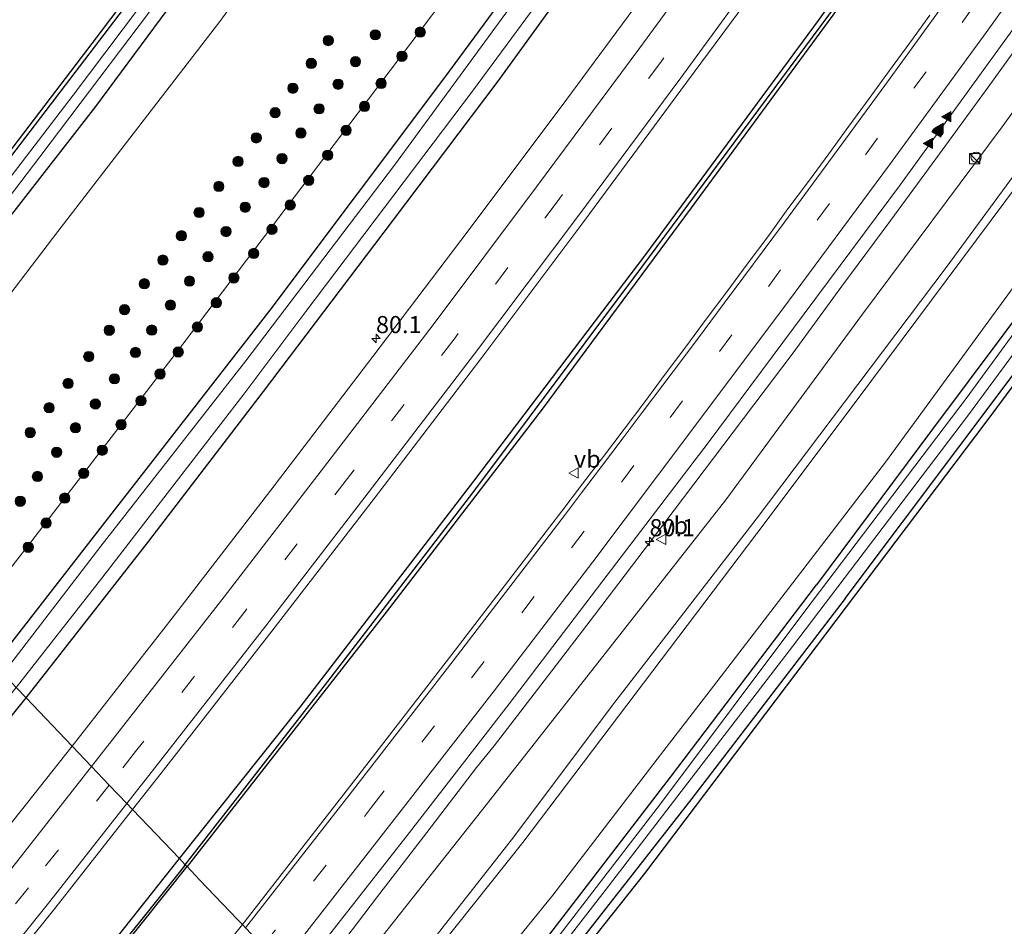
# Model space of a CAD drawing. Units: metres. Extents: x 163739 to 165021, y 499998 to 506250.
# Drawn here: x 164043 to 164186, y 500237 to 500369 of the extents above; entities that cross this region are included whole.
import ezdxf
from ezdxf.enums import TextEntityAlignment as Align

# ---------------------------------------------------------------- set-up
doc = ezdxf.new("R2010")
doc.units = ezdxf.units.M
doc.linetypes.add('VW-3-9_STREEP', pattern=[12, 3, -9])
doc.layers.get('0').update_dxf_attribs({"lineweight": 25})
for name, color, linetype, lineweight in [('B-ME-AM-KILOMETR-S-B1', 7, 'Continuous', 18), ('B-ME-BV-GELEIDECONSTRUCTIE-GELEIDERAIL-L-B1', 213, 'BV-GELEIDERAIL', 18), ('B-ME-GR-BOMENSTRUIKEN-GV-B6', 93, 'Continuous', 18), ('B-ME-GR-BOOM-S-B1', 93, 'Continuous', 18), ('B-ME-GR-STRUIKEN-GV-B6', 93, 'Continuous', 18), ('B-ME-GW-INSTEEKWATERGANG-L-B1', 10, 'Continuous', 25), ('B-ME-GW-KRUINLIJN-L-B1', 93, 'Continuous', 18), ('B-ME-GW-TEENLIJN-L-B1', 93, 'Continuous', 18), ('B-ME-GW-WATERGANG-GREPPEL-L-B1', 10, 'Continuous', 25), ('B-ME-IE-GRASLAND-GV-B6', 93, 'Continuous', 18), ('B-ME-IE-HULPGEOMETRIE-L-B1', 53, 'Continuous', 18), ('B-ME-IE-INRICHTINGSELEMENT-S-B1', 253, 'Continuous', 18), ('B-ME-KG-KADASTRAAL-OPNAMEDTMGRENS-L-B1', 10, 'Continuous', 25), ('B-ME-OG-WATER-GV-B6', 153, 'Continuous', 18), ('B-ME-VH-VERH_SOORT-BITUMEN-GV-B6', 8, 'IE-TERREINAFSCHEIDING-NATUURLIJK-HOUTWAL', 18), ('B-ME-VW-MARKERING-39STREEP-015-L-B1', 255, 'VW-3-9_STREEP', 18), ('B-ME-VW-MARKERING-STREEP-015-L-B1', 7, 'Continuous', 18), ('B-ME-VW-MARKERING-VLAKMARK-S-B1', 7, 'Continuous', 18), ('B-ME-VW-MEUBILAIR_WEGMEUBILAIR-VERKEERSBORD-S-B1', 8, 'Continuous', 18)]:
    doc.layers.add(name, color=color, linetype=linetype, lineweight=lineweight)
doc.styles.add('NLCS-ISO', font='NLCS-ISO.TTF')
doc.linetypes.add('BV-GELEIDERAIL', pattern='A,10,-3,[108,NLCS.SHX,S=1,R=0,X=0,Y=0],-3', length=16)
doc.linetypes.add('IE-TERREINAFSCHEIDING-NATUURLIJK-HOUTWAL', pattern='A,7,-1.5,[67,NLCS.SHX,S=0.75,R=45,X=0,Y=0],-1.5,7,-1.5,[70,NLCS.SHX,S=0.75,R=0,X=0,Y=0],-1.5', length=20)

# ---------------------------------------------------------------- blocks, each defined once
blk = doc.blocks.new('kast')
blk.add_line((-0.75, -0.75), (0.75, 0.75))
blk.add_lwpolyline([(-0.75, 0.75), (0.75, 0.75), (0.75, -0.75), (-0.75, -0.75)], close=True)
blk = doc.blocks.new('verkeersbord')
for p, q in [((0, 0.75), (-0.75, -0.625)), ((0.75, -0.625), (0, 0.75)), ((-0.75, -0.625), (0.75, -0.625))]:
    blk.add_line(p, q)
blk = doc.blocks.new('dtb')
blk.add_circle((0, 0), 0.75)
blk = doc.blocks.new('boom')
blk.add_hatch(color=256).paths.add_polyline_path([(-0.75, 0, 1), (0.75, 0, 1)])
blk.add_circle((0, 0), 0.75)
blk = doc.blocks.new('hecto')
for p, q in [((0, 0.625), (-0.625, 0)), ((0, -0.625), (0, 0.625)), ((-0.625, 0), (0.625, 0)), ((0.625, 0), (0, -0.625))]:
    blk.add_line(p, q)
blk = doc.blocks.new('verfsymbol')
for color in [252, 253]:
    blk.add_hatch(color=color).paths.add_polyline_path([(0.75, -0.625), (0, 0.75), (-0.75, -0.625)])
blk.add_lwpolyline([(0.75, -0.625), (0, 0.75), (-0.75, -0.625)], close=True)

msp = doc.modelspace()

# ---------------------------------------------------------------- linework, layer by layer
at = {"layer": 'B-ME-BV-GELEIDECONSTRUCTIE-GELEIDERAIL-L-B1'}
msp.add_polyline3d([(164084.5274, 500227.9416, -2.0584), (164087.625, 500231.982, -2.052), (164094.893, 500241.482, -2.02), (164102.212, 500250.999, -2.033), (164109.453, 500260.462, -2.013), (164112.008, 500263.633, -2.016), (164119.297, 500273.128, -2.011), (164126.615, 500282.677, -2.004), (164133.848, 500292.191, -1.982), (164141.117, 500301.757, -2.008), (164148.353, 500311.353, -1.99), (164155.583, 500320.914, -1.997), (164162.689, 500330.588, -2.014), (164169.797, 500340.227, -1.993), (164176.883, 500349.895, -2.041), (164183.974, 500359.608, -2.055), (164191, 500369.306, -2.058)], dxfattribs=at)
at = {"layer": 'B-ME-GR-BOMENSTRUIKEN-GV-B6'}
for points in [[(164316.406, 500518.297, -4.872), (164292.413, 500482.049, -4.865), (164271.374, 500449.29, -4.792), (164252.972, 500422.315, -4.855), (164235.129, 500396.79, -4.777), (164214.025, 500366.22, -4.919), (164192.02, 500336.403, -4.841), (164169.02, 500304.979, -4.919), (164143.465, 500271.701, -4.841), (164136.265, 500262.327, -4.86), (164120.551, 500241.871, -4.904), (164097.901, 500213.91, -4.715), (164092.382, 500219.7, 0.7), (164116.207, 500249.555, 0.153), (164151.499, 500296.179, 0.942), (164167.058, 500316.924, 0.926), (164190.996, 500349.03, 0.929), (164209.856, 500375.737, 0.917), (164226.609, 500399.098, 0.893), (164246.151, 500426.935, 0.875), (164264.137, 500453.037, 0.89), (164280.85, 500478.238, 0.917), (164294.074, 500498.173, 0.932)], [(164295.917, 500503.239, 1.028), (164273.67, 500469.307, 1.016), (164253.162, 500439.366, 1.019), (164232.029, 500408.514, 1.019), (164214.637, 500384.056, 1.028), (164198.303, 500361.139, 1.034), (164177.86, 500333.348, 1.034), (164150.199, 500296.65, 0.879), (164129.112, 500269.35, 0.06), (164114.899, 500250.39, 0.033), (164091.522, 500220.602, 0.7), (164087.213, 500225.124, -2.877), (164110.191, 500254.176, -3.018), (164125.701, 500273.938, -3.08), (164145.749, 500299.481, -3.161), (164165.681, 500326.556, -3.039), (164186.022, 500353.813, -3.15), (164203.99, 500378.689, -3.216), (164221.62, 500403.806, -3.216), (164237.518, 500426.972, -3.258), (164254.612, 500451.548, -3.282), (164272.66, 500478.41, -3.282), (164288.175, 500502.159, -3.288)], [(164294.074, 500498.173, 0.932), (164280.85, 500478.238, 0.917), (164264.137, 500453.037, 0.89), (164246.151, 500426.935, 0.875), (164226.609, 500399.098, 0.893), (164209.856, 500375.737, 0.917), (164190.996, 500349.03, 0.929), (164167.058, 500316.924, 0.926), (164151.499, 500296.179, 0.942), (164116.207, 500249.555, 0.153), (164092.382, 500219.7, 0.7), (164091.522, 500220.602, 0.7), (164114.899, 500250.39, 0.033), (164129.112, 500269.35, 0.06), (164150.199, 500296.65, 0.879), (164177.86, 500333.348, 1.034), (164198.303, 500361.139, 1.034), (164214.637, 500384.056, 1.028), (164232.029, 500408.514, 1.019), (164253.162, 500439.366, 1.019), (164273.67, 500469.307, 1.016), (164295.917, 500503.239, 1.028)]]:
    msp.add_polyline3d(points, dxfattribs=at)
at = {"layer": 'B-ME-GR-STRUIKEN-GV-B6'}
msp.add_polyline3d([(164252.057, 500585.932, -4.317), (164232.998, 500556.657, -4.302), (164209.881, 500521.722, -4.326), (164192.931, 500496.81, -4.374), (164172.741, 500467.255, -4.305), (164155.606, 500442.855, -4.269), (164134.551, 500413.649, -4.365), (164113.712, 500384.374, -4.449), (164092.205, 500355.868, -4.517), (164066.671, 500322.163, -4.52), (164044.665, 500293.514, -4.517), (164034.476, 500280.455, -4.509), (164017.339, 500298.435, -4.493), (164031.445, 500316.315, -4.511), (164048.471, 500338.566, -4.511), (164072.063, 500369.178, -4.511), (164101.498, 500409.639, -4.332), (164125.818, 500443.372, -4.335), (164148.409, 500475.402, -4.278), (164170.082, 500506.738, -4.35), (164196.325, 500545.603, -4.35), (164218.179, 500579.017, -4.386), (164234.552, 500604.33, -4.386), (164252.057, 500585.932, -4.317)], dxfattribs=at)
at = {"layer": 'B-ME-GW-INSTEEKWATERGANG-L-B1'}
for points in [[(164012.434, 500303.582, -4.392), (164029.627, 500325.532, -4.567), (164054.002, 500356.778, -4.567), (164079.502, 500391.266, -4.596), (164103.712, 500424.347, -4.621), (164133.261, 500465.695, -4.635), (164161.287, 500506.243, -4.65), (164187.024, 500543.939, -4.508), (164206.393, 500573.2, -4.538), (164230.061, 500609.051, -4.451)], [(164256.806, 500580.94, -4.516), (164242.421, 500558.683, -4.464), (164220.731, 500525.492, -4.508), (164199.761, 500494.272, -4.479), (164176.276, 500460.734, -4.582), (164150.795, 500424.166, -4.528), (164128.52, 500393.28, -4.484), (164104.79, 500361.01, -4.631), (164079.316, 500327.126, -4.582), (164054.271, 500294.924, -4.523), (164039.187, 500275.512, -4.51)], [(164043.843, 500270.627, -4.14), (164061.701, 500293.434, -4.337), (164078.441, 500315.256, -4.254), (164097.214, 500340.061, -4.308), (164112.582, 500360.495, -4.264), (164131.414, 500386.448, -4.201), (164149.256, 500411.523, -4.401), (164168.693, 500438.453, -4.254), (164188.1, 500467.149, -4.328), (164203.66, 500489.57, -4.303), (164224.615, 500520.202, -4.279), (164246.283, 500552.886, -4.176), (164261.781, 500575.712, -4.195)], [(164066.168, 500247.204, -2.98), (164083.78, 500269.264, -3.082), (164109.072, 500302.198, -3.116), (164134.129, 500335.203, -3.121), (164159.29, 500369.344, -3.145), (164188.61, 500410.26, -3.174), (164209.907, 500440.261, -3.258), (164230.978, 500470.497, -3.355), (164253.31, 500503.532, -3.36), (164271.878, 500531.982, -3.37), (164284.589, 500551.74, -3.475)], [(164285.513, 500550.768, -3.479), (164266.864, 500521.972, -3.497), (164245.092, 500489.564, -3.414), (164222.771, 500456.691, -3.375), (164194.161, 500415.594, -3.35), (164168.624, 500380.057, -3.316), (164140.697, 500342.005, -3.077), (164118.99, 500312.689, -3.277), (164096.275, 500283.119, -3.228), (164067.28, 500246.038, -3.098)], [(164319.276, 500515.281, -5.033), (164311.541, 500503.532, -5.011), (164298.605, 500484.175, -4.951), (164283.291, 500461.134, -4.948), (164268.033, 500438.87, -4.909), (164254.565, 500419.276, -4.915), (164240.681, 500399.195, -4.87), (164225.292, 500377.581, -4.912), (164212.985, 500360.031, -5.014), (164196.646, 500337.581, -4.993), (164175.897, 500309.756, -4.981), (164158.954, 500287.086, -5.066)], [(164163.147, 500285.118, -4.658), (164188.065, 500318.276, -4.618), (164210.149, 500348.798, -4.711), (164229.01, 500374.956, -4.657), (164247.685, 500401.451, -4.591), (164259.825, 500419.007, -4.702), (164277.035, 500443.849, -4.624), (164296.802, 500473.273, -4.618), (164309.864, 500492.778, -4.567), (164322.336, 500512.065, -4.593)], [(164145.562, 500492.638, -4.766), (164145.708, 500492.132, -4.836), (164145.163, 500491.125, -4.836), (164133.388, 500475.101, -4.42), (164108.611, 500439.837, -4.347), (164081.515, 500402.637, -4.445), (164058.743, 500371.98, -4.528), (164035.088, 500341.044, -4.469), (164009.021, 500307.162, -4.388)], [(164100.395, 500211.293, -4.874), (164118.546, 500234.1, -5.114), (164137.714, 500259.079, -5.041), (164158.954, 500287.086, -5.066)], [(164163.147, 500285.118, -4.658), (164140.798, 500255.952, -4.718), (164118.229, 500227.107, -4.777), (164103.517, 500208.018, -4.562)], [(164039.187, 500275.512, -4.51), (164032.444, 500267.09, -4.37), (164014.184, 500243.877, -4.37), (163992.927, 500217.777, -4.366), (163974.78, 500195.957, -4.35), (163953.695, 500170.964, -4.356), (163937.002, 500151.348, -4.37), (163919.719, 500131.101, -4.324), (163909.822, 500119.065, -4.292), (163908.015, 500116.872, -4.512), (163903.468, 500111.322, -4.204), (163902.986, 500110.66, -4.194), (163902.509, 500109.739, -4.16), (163902.763, 500108.822, -4.114), (163903.305, 500107.964, -4.072), (163904.196, 500106.986, -4.068), (163905.054, 500106.687, -4.064), (163905.831, 500106.784, -4.062), (163925.689, 500128.236, -4.224), (163949.095, 500155.799, -4.218), (163968.978, 500179.272, -4.196), (163993.804, 500208.824, -4.124), (164019.948, 500240.951, -4.11), (164043.843, 500270.627, -4.14)], [(163854.4641, 500000, -3.1536), (163869.996, 500017.045, -3.148), (163892.349, 500041.415, -3.074), (163919.781, 500072.252, -3.006), (163944.201, 500100.162, -3.02), (163970.737, 500130.554, -2.988), (163996.538, 500161.308, -2.978), (164022.137, 500192.11, -2.956), (164043.02, 500217.964, -2.988), (164066.168, 500247.204, -2.98)], [(163855.9704, 500000, -3.1642), (163868.637, 500013.721, -3.162), (163894.511, 500042.127, -3.16), (163917.248, 500067.433, -3.132), (163943.617, 500097.722, -3.132), (163970.44, 500128.199, -3.128), (163998.008, 500160.741, -3.134), (164022.584, 500190.504, -3.126), (164048.364, 500222.29, -3.1), (164067.28, 500246.038, -3.098)]]:
    msp.add_polyline3d(points, dxfattribs=at)
at = {"layer": 'B-ME-GW-KRUINLIJN-L-B1'}
for points in [[(164311.083, 500523.892, 0.461), (164308.068, 500519.417, 0.932), (164294.074, 500498.173, 0.932), (164280.85, 500478.238, 0.917), (164264.137, 500453.037, 0.89), (164246.151, 500426.935, 0.875), (164226.609, 500399.098, 0.893), (164209.856, 500375.737, 0.917), (164190.996, 500349.03, 0.929), (164167.058, 500316.924, 0.926), (164151.499, 500296.179, 0.942)], [(164150.199, 500296.65, 0.879), (164177.86, 500333.348, 1.034), (164198.303, 500361.139, 1.034), (164214.637, 500384.056, 1.028), (164232.029, 500408.514, 1.019), (164253.162, 500439.366, 1.019), (164273.67, 500469.307, 1.016), (164295.917, 500503.239, 1.028)], [(164091.522, 500220.602, 0.7), (164114.899, 500250.39, 0.033), (164129.112, 500269.35, 0.06), (164150.199, 500296.65, 0.879)], [(164092.382, 500219.7, 0.7), (164116.207, 500249.555, 0.153), (164151.499, 500296.179, 0.942)]]:
    msp.add_polyline3d(points, dxfattribs=at)
at = {"layer": 'B-ME-GW-TEENLIJN-L-B1'}
for points in [[(164305.922, 500529.316, -3.254), (164301.65, 500522.873, -3.258), (164288.175, 500502.159, -3.288), (164272.66, 500478.41, -3.282), (164254.612, 500451.548, -3.282), (164237.518, 500426.972, -3.258), (164221.62, 500403.806, -3.216), (164203.99, 500378.689, -3.216), (164186.022, 500353.813, -3.15), (164165.681, 500326.556, -3.039), (164145.749, 500299.481, -3.161), (164125.701, 500273.938, -3.08)], [(164136.265, 500262.327, -4.86), (164143.465, 500271.701, -4.841), (164169.02, 500304.979, -4.919), (164192.02, 500336.403, -4.841), (164214.025, 500366.22, -4.919), (164235.129, 500396.79, -4.777), (164252.972, 500422.315, -4.855), (164271.374, 500449.29, -4.792), (164292.413, 500482.049, -4.865), (164316.406, 500518.297, -4.872)], [(164087.213, 500225.124, -2.877), (164110.191, 500254.176, -3.018), (164125.701, 500273.938, -3.08)], [(164097.901, 500213.91, -4.715), (164120.551, 500241.871, -4.904), (164136.265, 500262.327, -4.86)]]:
    msp.add_polyline3d(points, dxfattribs=at)
at = {"layer": 'B-ME-GW-WATERGANG-GREPPEL-L-B1'}
msp.add_line((164066.9107, 500246.1558, -3.44), (164067.028, 500246.302, -3.44), dxfattribs=at)
for points in [[(164067.028, 500246.302, -3.44), (164087.773, 500273.021, -3.565), (164108.926, 500300.497, -3.575), (164133.531, 500333.396, -3.556), (164164.104, 500374.669, -3.541), (164189.689, 500410.401, -3.565), (164213.596, 500444.427, -3.59), (164234.707, 500474.859, -3.614), (164258.816, 500510.881, -3.629), (164285.151, 500551.148, -3.773)], [(164066.9107, 500246.1558, -3.44), (164038.592, 500210.845, -3.4), (164011.926, 500178.098, -3.404), (163985.753, 500146.758, -3.402), (163958.406, 500115.159, -3.462), (163935.794, 500089.103, -3.462), (163915.713, 500066.206, -3.46), (163894.556, 500042.775, -3.46), (163873.771, 500019.928, -3.47), (163855.4403, 500000, -3.4489)]]:
    msp.add_polyline3d(points, dxfattribs=at)
at = {"layer": 'B-ME-IE-GRASLAND-GV-B6'}
for points in [[(164230.061, 500609.051, -4.451), (164206.393, 500573.2, -4.538), (164187.024, 500543.939, -4.508), (164161.287, 500506.243, -4.65), (164133.261, 500465.695, -4.635), (164103.712, 500424.347, -4.621), (164079.502, 500391.266, -4.596), (164054.002, 500356.778, -4.567), (164029.627, 500325.532, -4.567), (164012.434, 500303.582, -4.392), (164011.336, 500304.733, -5.51), (164025.476, 500322.72, -5.51), (164045.824, 500349.453, -5.51), (164066.16, 500376.426, -5.51), (164086.867, 500403.92, -5.51), (164106.981, 500431.727, -5.51), (164130.589, 500464.757, -5.51), (164151.444, 500494.759, -5.51), (164172.405, 500525.516, -5.51), (164198.111, 500563.552, -5.51), (164214.145, 500588.308, -5.51), (164228.403, 500610.794, -5.515), (164230.061, 500609.051, -4.451)], [(164234.552, 500604.33, -4.386), (164218.179, 500579.017, -4.386), (164196.325, 500545.603, -4.35), (164170.082, 500506.738, -4.35), (164148.409, 500475.402, -4.278), (164125.818, 500443.372, -4.335), (164101.498, 500409.639, -4.332), (164072.063, 500369.178, -4.511), (164048.471, 500338.566, -4.511), (164031.445, 500316.315, -4.511), (164017.339, 500298.435, -4.493), (164012.434, 500303.582, -4.392), (164029.627, 500325.532, -4.567), (164054.002, 500356.778, -4.567), (164079.502, 500391.266, -4.596), (164103.712, 500424.347, -4.621), (164133.261, 500465.695, -4.635), (164161.287, 500506.243, -4.65), (164187.024, 500543.939, -4.508), (164206.393, 500573.2, -4.538), (164230.061, 500609.051, -4.451), (164234.552, 500604.33, -4.386)], [(164256.806, 500580.94, -4.516), (164242.421, 500558.683, -4.464), (164220.731, 500525.492, -4.508), (164199.761, 500494.272, -4.479), (164176.276, 500460.734, -4.582), (164150.795, 500424.166, -4.528), (164128.52, 500393.28, -4.484), (164104.79, 500361.01, -4.631), (164079.316, 500327.126, -4.582), (164054.271, 500294.924, -4.523), (164039.187, 500275.512, -4.51), (164034.476, 500280.455, -4.509), (164044.665, 500293.514, -4.517), (164066.671, 500322.163, -4.52), (164092.205, 500355.868, -4.517), (164113.712, 500384.374, -4.449), (164134.551, 500413.649, -4.365), (164155.606, 500442.855, -4.269), (164172.741, 500467.255, -4.305), (164192.931, 500496.81, -4.374), (164209.881, 500521.722, -4.326), (164232.998, 500556.657, -4.302), (164252.057, 500585.932, -4.317), (164256.806, 500580.94, -4.516)], [(164285.151, 500551.148, -3.773), (164258.816, 500510.881, -3.629), (164234.707, 500474.859, -3.614), (164213.596, 500444.427, -3.59), (164189.689, 500410.401, -3.565), (164164.104, 500374.669, -3.541), (164133.531, 500333.396, -3.556), (164108.926, 500300.497, -3.575), (164087.773, 500273.021, -3.565), (164067.028, 500246.302, -3.44), (164066.168, 500247.204, -2.98), (164083.78, 500269.264, -3.082), (164109.072, 500302.198, -3.116), (164134.129, 500335.203, -3.121), (164159.29, 500369.344, -3.145), (164188.61, 500410.26, -3.174), (164209.907, 500440.261, -3.258), (164230.978, 500470.497, -3.355), (164253.31, 500503.532, -3.36), (164271.878, 500531.982, -3.37), (164284.589, 500551.74, -3.475), (164285.151, 500551.148, -3.773)], [(164285.513, 500550.768, -3.479), (164266.864, 500521.972, -3.497), (164245.092, 500489.564, -3.414), (164222.771, 500456.691, -3.375), (164194.161, 500415.594, -3.35), (164168.624, 500380.057, -3.316), (164140.697, 500342.005, -3.077), (164118.99, 500312.689, -3.277), (164096.275, 500283.119, -3.228), (164067.28, 500246.038, -3.098), (164067.028, 500246.302, -3.44), (164087.773, 500273.021, -3.565), (164108.926, 500300.497, -3.575), (164133.531, 500333.396, -3.556), (164164.104, 500374.669, -3.541), (164189.689, 500410.401, -3.565), (164213.596, 500444.427, -3.59), (164234.707, 500474.859, -3.614), (164258.816, 500510.881, -3.629), (164285.151, 500551.148, -3.773), (164285.513, 500550.768, -3.479)], [(164075.342, 500237.579, -2.189), (164074.607, 500238.35, -2.27), (164069.104, 500244.123, -3.058), (164067.28, 500246.038, -3.098), (164096.275, 500283.119, -3.228), (164118.99, 500312.689, -3.277), (164140.697, 500342.005, -3.077), (164168.624, 500380.057, -3.316), (164194.161, 500415.594, -3.35), (164222.771, 500456.691, -3.375), (164245.092, 500489.564, -3.414), (164266.864, 500521.972, -3.497)], [(164224.615, 500520.202, -4.279), (164203.66, 500489.57, -4.303), (164188.1, 500467.149, -4.328), (164168.693, 500438.453, -4.254), (164149.256, 500411.523, -4.401), (164131.414, 500386.448, -4.201), (164112.582, 500360.495, -4.264), (164097.214, 500340.061, -4.308), (164078.441, 500315.256, -4.254), (164061.701, 500293.434, -4.337), (164043.843, 500270.627, -4.14), (164042.401, 500272.14, -5.41), (164054.875, 500288.086, -5.41), (164075.548, 500314.876, -5.41), (164084.578, 500326.929, -5.41), (164108.873, 500359.013, -5.41), (164137.353, 500397.744, -5.41), (164162.47, 500433.104, -5.41), (164182.239, 500461.212, -5.41), (164215.188, 500509.853, -5.41)], [(164322.336, 500512.065, -4.593), (164309.864, 500492.778, -4.567), (164296.802, 500473.273, -4.618), (164277.035, 500443.849, -4.624), (164259.825, 500419.007, -4.702), (164247.685, 500401.451, -4.591), (164229.01, 500374.956, -4.657), (164210.149, 500348.798, -4.711), (164188.065, 500318.276, -4.618), (164163.147, 500285.118, -4.658), (164140.798, 500255.952, -4.718), (164118.229, 500227.107, -4.777), (164103.517, 500208.018, -4.562), (164102.287, 500209.309, -5.534), (164108.782, 500217.538, -5.534), (164128.205, 500242.556, -5.534), (164155.472, 500278.098, -5.534), (164180.997, 500311.684, -5.534), (164206.014, 500345.642, -5.534), (164232.751, 500382.912, -5.534), (164256.765, 500417.082, -5.534), (164281.703, 500453.658, -5.534), (164305.18, 500488.871, -5.534), (164320.995, 500513.467, -5.543)], [(164322.336, 500512.065, -4.593), (164323.044, 500511.324, -4.593), (164299.569, 500475.228, -4.704), (164273.728, 500437.321, -4.643), (164250.911, 500404.359, -4.613), (164229.258, 500373.591, -4.659), (164205.968, 500340.781, -4.694), (164183.683, 500310.781, -4.626), (164157.471, 500276.117, -4.672), (164133.992, 500245.049, -4.685), (164104.103, 500207.403, -4.562), (164103.517, 500208.018, -4.562), (164118.229, 500227.107, -4.777), (164140.798, 500255.952, -4.718), (164163.147, 500285.118, -4.658), (164188.065, 500318.276, -4.618), (164210.149, 500348.798, -4.711), (164229.01, 500374.956, -4.657), (164247.685, 500401.451, -4.591), (164259.825, 500419.007, -4.702), (164277.035, 500443.849, -4.624), (164296.802, 500473.273, -4.618), (164309.864, 500492.778, -4.567), (164322.336, 500512.065, -4.593)], [(164209.421, 500505.71, -5.41), (164192.914, 500481.236, -5.41), (164181.077, 500463.963, -5.41), (164180.055, 500462.457, -5.41), (164179.237, 500461.577, -5.41), (164178.674, 500460.896, -5.41), (164177.451, 500458.666, -5.41), (164168.989, 500446.917, -5.41), (164143.831, 500411.019, -5.41), (164118.241, 500376.588, -5.41), (164097.515, 500348.227, -5.41), (164075.85, 500319.746, -5.41), (164054.723, 500292.715, -5.41), (164040.484, 500274.152, -5.41), (164039.187, 500275.512, -4.51), (164054.271, 500294.924, -4.523), (164079.316, 500327.126, -4.582), (164104.79, 500361.01, -4.631), (164128.52, 500393.28, -4.484), (164150.795, 500424.166, -4.528), (164176.276, 500460.734, -4.582), (164199.761, 500494.272, -4.479)], [(164253.31, 500503.532, -3.36), (164230.978, 500470.497, -3.355), (164209.907, 500440.261, -3.258), (164188.61, 500410.26, -3.174), (164159.29, 500369.344, -3.145), (164134.129, 500335.203, -3.121), (164109.072, 500302.198, -3.116), (164083.78, 500269.264, -3.082), (164066.168, 500247.204, -2.98), (164059.3511, 500254.3567, -2.584), (164063.514, 500259.644, -2.584), (164079.64, 500280.341, -2.607), (164094.605, 500299.723, -2.59), (164110.074, 500320.041, -2.583), (164125.088, 500340.048, -2.584), (164140.055, 500360.311, -2.58), (164154.802, 500380.267, -2.604), (164169.807, 500401.137, -2.614), (164184.561, 500421.783, -2.625), (164199.06, 500442.194, -2.63), (164212.653, 500461.907, -2.623), (164226.58, 500482.259, -2.645), (164240.577, 500503.174, -2.656)], [(164010.212, 500305.913, -5.51), (164009.021, 500307.162, -4.388), (164035.088, 500341.044, -4.469), (164058.743, 500371.98, -4.528), (164081.515, 500402.637, -4.445), (164108.611, 500439.837, -4.347), (164133.388, 500475.101, -4.42), (164145.163, 500491.125, -4.836), (164145.708, 500492.132, -4.836), (164145.562, 500492.638, -4.766), (164146.615, 500494.2, -5.51), (164147.209, 500493.4, -5.51), (164147.351, 500492.553, -5.51), (164147.342, 500491.892, -5.51), (164146.978, 500491.021, -5.51), (164136.572, 500475.836, -5.51), (164112.284, 500441.722, -5.51), (164098.645, 500422.88, -5.51), (164072.42, 500387.301, -5.51), (164050.677, 500358.433, -5.51), (164026.924, 500327.461, -5.51), (164010.212, 500305.913, -5.51)], [(164009.021, 500307.162, -4.388), (164007.954, 500308.282, -4.404), (164035.025, 500341.86, -4.592), (164053.397, 500365.962, -4.613), (164073.963, 500393.191, -4.552), (164090.201, 500415.242, -4.537), (164105.826, 500436.932, -4.512), (164121.795, 500459.663, -4.587), (164134.192, 500476.854, -4.605), (164145.562, 500492.638, -4.766), (164145.708, 500492.132, -4.836), (164145.163, 500491.125, -4.836), (164133.388, 500475.101, -4.42), (164108.611, 500439.837, -4.347), (164081.515, 500402.637, -4.445), (164058.743, 500371.98, -4.528), (164035.088, 500341.044, -4.469), (164009.021, 500307.162, -4.388)], [(164191.485, 500453.686, -2.955), (164178.25, 500434.718, -2.95), (164164.288, 500415.01, -3.023), (164150.09, 500395.366, -3.028), (164136.475, 500376.686, -3.047), (164122.477, 500357.652, -3.057), (164108.228, 500338.668, -3.087), (164094.34, 500320.34, -3.028), (164079.959, 500301.539, -3.057), (164065.09, 500282.25, -3.052), (164050.542, 500263.599, -2.946), (164043.843, 500270.627, -4.14), (164061.701, 500293.434, -4.337), (164078.441, 500315.256, -4.254), (164097.214, 500340.061, -4.308), (164112.582, 500360.495, -4.264), (164131.414, 500386.448, -4.201), (164149.256, 500411.523, -4.401), (164168.693, 500438.453, -4.254), (164188.1, 500467.149, -4.328)], [(164203.99, 500378.689, -3.216), (164186.022, 500353.813, -3.15), (164165.681, 500326.556, -3.039), (164145.749, 500299.481, -3.161), (164125.701, 500273.938, -3.08), (164110.191, 500254.176, -3.018), (164087.213, 500225.124, -2.877), (164082.921, 500229.627, -2.571), (164099.695, 500250.988, -2.642), (164114.214, 500269.769, -2.657), (164128.504, 500288.481, -2.622), (164143.181, 500307.807, -2.691), (164157.192, 500326.603, -2.657), (164171.198, 500345.426, -2.696), (164185.393, 500365.001, -2.764), (164199.34, 500384.266, -2.735)], [(164175.489, 500370.105, -2.3799), (164172.554, 500366.0565, -2.384), (164169.5949, 500362.0271, -2.3874), (164166.6684, 500357.9717, -2.3735), (164163.7011, 500353.949, -2.3693), (164160.7525, 500349.9093, -2.3623), (164157.7928, 500345.8836, -2.3497), (164154.8145, 500341.8648, -2.3455), (164151.8684, 500337.8241, -2.3343), (164148.8954, 500333.8089, -2.3315), (164145.9039, 500329.7997, -2.3221), (164142.8852, 500325.8169, -2.3346), (164139.931, 500321.7795, -2.3276), (164136.951, 500317.7665, -2.341), (164133.9504, 500313.7671, -2.3312), (164130.9355, 500309.7789, -2.3326), (164127.9245, 500305.7871, -2.3326), (164124.8905, 500301.8135, -2.3274), (164121.8732, 500297.8262, -2.324), (164120.075, 500295.52, -2.373), (164105.853, 500276.936, -2.359), (164091.472, 500258.353, -2.339), (164075.342, 500237.579, -2.189)], [(164199.674, 500340.101, -5.534), (164180.79, 500314.234, -5.534), (164157.292, 500283.235, -5.534), (164136.232, 500255.177, -5.534), (164118.116, 500231.634, -5.534), (164101.294, 500210.35, -5.534), (164100.395, 500211.293, -4.874), (164118.546, 500234.1, -5.114), (164137.714, 500259.079, -5.041), (164158.954, 500287.086, -5.066), (164175.897, 500309.756, -4.981), (164196.646, 500337.581, -4.993)], [(164196.646, 500337.581, -4.993), (164175.897, 500309.756, -4.981), (164158.954, 500287.086, -5.066), (164137.714, 500259.079, -5.041), (164118.546, 500234.1, -5.114), (164100.395, 500211.293, -4.874), (164097.901, 500213.91, -4.715), (164120.551, 500241.871, -4.904), (164136.265, 500262.327, -4.86), (164143.465, 500271.701, -4.841), (164169.02, 500304.979, -4.919), (164192.02, 500336.403, -4.841)], [(163954.783, 500165.23, -5.41), (163980.64, 500196.037, -5.41), (164003.873, 500224.121, -5.41), (164025.057, 500250.495, -5.41), (164042.401, 500272.14, -5.41), (164043.843, 500270.627, -4.14), (164019.948, 500240.951, -4.11), (163993.804, 500208.824, -4.124), (163968.978, 500179.272, -4.196), (163949.095, 500155.799, -4.218)], [(163949.095, 500155.799, -4.218), (163968.978, 500179.272, -4.196), (163993.804, 500208.824, -4.124), (164019.948, 500240.951, -4.11), (164043.843, 500270.627, -4.14), (164050.542, 500263.599, -2.946), (164028.682, 500236.04, -3.012), (164002.219, 500203.693, -3.014), (163976.077, 500172.068, -2.918), (163946.748, 500137.481, -2.936)], [(163951.531, 500123.689, -2.566), (163968.016, 500142.909, -2.575), (163983.718, 500161.626, -2.594), (164000.134, 500181.269, -2.578), (164016.115, 500200.609, -2.585), (164032.094, 500220.236, -2.583), (164047.998, 500239.937, -2.583), (164059.3511, 500254.3567, -2.584), (164066.168, 500247.204, -2.98), (164043.02, 500217.964, -2.988), (164022.137, 500192.11, -2.956), (163996.538, 500161.308, -2.978), (163970.737, 500130.554, -2.988), (163944.201, 500100.162, -3.02)], [(163855.4403, 500000, -3.4489), (163854.4641, 500000, -3.1536), (163869.996, 500017.045, -3.148), (163892.349, 500041.415, -3.074), (163919.781, 500072.252, -3.006), (163944.201, 500100.162, -3.02), (163970.737, 500130.554, -2.988), (163996.538, 500161.308, -2.978), (164022.137, 500192.11, -2.956), (164043.02, 500217.964, -2.988), (164066.168, 500247.204, -2.98), (164067.028, 500246.302, -3.44), (164066.9107, 500246.1558, -3.44), (164038.592, 500210.845, -3.4), (164011.926, 500178.098, -3.404), (163985.753, 500146.758, -3.402), (163958.406, 500115.159, -3.462), (163935.794, 500089.103, -3.462), (163915.713, 500066.206, -3.46), (163894.556, 500042.775, -3.46), (163873.771, 500019.928, -3.47), (163855.4403, 500000, -3.4489)], [(163855.9704, 500000, -3.1642), (163855.4403, 500000, -3.4489), (163873.771, 500019.928, -3.47), (163894.556, 500042.775, -3.46), (163915.713, 500066.206, -3.46), (163935.794, 500089.103, -3.462), (163958.406, 500115.159, -3.462), (163985.753, 500146.758, -3.402), (164011.926, 500178.098, -3.404), (164038.592, 500210.845, -3.4), (164066.9107, 500246.1558, -3.44), (164067.028, 500246.302, -3.44), (164067.28, 500246.038, -3.098), (164048.364, 500222.29, -3.1), (164022.584, 500190.504, -3.126), (163998.008, 500160.741, -3.134), (163970.44, 500128.199, -3.128), (163943.617, 500097.722, -3.132), (163917.248, 500067.433, -3.132), (163894.511, 500042.127, -3.16), (163868.637, 500013.721, -3.162), (163855.9704, 500000, -3.1642)], [(163943.617, 500097.722, -3.132), (163970.44, 500128.199, -3.128), (163998.008, 500160.741, -3.134), (164022.584, 500190.504, -3.126), (164048.364, 500222.29, -3.1), (164067.28, 500246.038, -3.098), (164069.104, 500244.123, -3.058), (164074.607, 500238.35, -2.27), (164075.342, 500237.579, -2.189), (164061.551, 500220.447, -2.131), (164046.74, 500202.019, -2.205), (164028.79, 500179.989, -2.207), (164008.419, 500155.271, -2.257), (163985.871, 500128.67, -2.289), (163964.117, 500103.549, -2.291), (163941.108, 500077.357, -2.297)]]:
    msp.add_polyline3d(points, dxfattribs=at)
at = {"layer": 'B-ME-IE-HULPGEOMETRIE-L-B1'}
msp.add_polyline3d([(164075.804, 500237.094, -2.212), (164075.342, 500237.579, -2.189), (164074.607, 500238.35, -2.27), (164069.104, 500244.123, -3.058), (164067.28, 500246.038, -3.098), (164067.028, 500246.302, -3.44), (164066.168, 500247.204, -2.98), (164059.3511, 500254.3567, -2.584), (164058.5229, 500255.2375, -2.61), (164055.9513, 500257.9175, -2.6914), (164053.3669, 500260.6253, -2.7952), (164050.542, 500263.599, -2.946), (164043.843, 500270.627, -4.14), (164042.401, 500272.14, -5.41)], dxfattribs=at)
at = {"layer": 'B-ME-KG-KADASTRAAL-OPNAMEDTMGRENS-L-B1'}
for points in [[(164225.78, 500613.551, -4.467), (164203.192, 500578.831, -4.459), (164186.84, 500554.143, -4.446), (164164.234, 500520.656, -4.518), (164152.445, 500502.977, -4.672), (164148.011, 500496.267, -4.987), (164146.996, 500494.764, -5.51), (164146.615, 500494.2, -5.51), (164145.562, 500492.638, -4.766), (164134.192, 500476.854, -4.605), (164121.795, 500459.663, -4.587), (164105.826, 500436.932, -4.512), (164090.201, 500415.242, -4.537), (164073.963, 500393.191, -4.552), (164053.397, 500365.962, -4.613), (164035.025, 500341.86, -4.592), (164007.954, 500308.282, -4.404)], [(164104.103, 500207.403, -4.562), (164133.992, 500245.049, -4.685), (164157.471, 500276.117, -4.672), (164183.683, 500310.781, -4.626), (164205.968, 500340.781, -4.694), (164229.258, 500373.591, -4.659), (164250.911, 500404.359, -4.613), (164273.728, 500437.321, -4.643), (164299.569, 500475.228, -4.704), (164323.044, 500511.324, -4.593)]]:
    msp.add_polyline3d(points, dxfattribs=at)
at = {"layer": 'B-ME-OG-WATER-GV-B6'}
for points in [[(164320.995, 500513.467, -5.543), (164305.18, 500488.871, -5.534), (164281.703, 500453.658, -5.534), (164256.765, 500417.082, -5.534), (164232.751, 500382.912, -5.534), (164206.014, 500345.642, -5.534), (164180.997, 500311.684, -5.534), (164155.472, 500278.098, -5.534), (164128.205, 500242.556, -5.534), (164108.782, 500217.538, -5.534), (164102.287, 500209.309, -5.534), (164101.294, 500210.35, -5.534), (164118.116, 500231.634, -5.534), (164136.232, 500255.177, -5.534), (164157.292, 500283.235, -5.534), (164180.79, 500314.234, -5.534), (164199.674, 500340.101, -5.534), (164224.976, 500375.149, -5.534), (164247.871, 500407.585, -5.534), (164271.574, 500441.829, -5.534), (164299.599, 500483.636, -5.534), (164319.931, 500514.595, -5.543), (164320.995, 500513.467, -5.543)], [(164215.188, 500509.853, -5.41), (164182.239, 500461.212, -5.41), (164162.47, 500433.104, -5.41), (164137.353, 500397.744, -5.41), (164108.873, 500359.013, -5.41), (164084.578, 500326.929, -5.41), (164075.548, 500314.876, -5.41), (164054.875, 500288.086, -5.41), (164042.401, 500272.14, -5.41), (164040.484, 500274.152, -5.41), (164054.723, 500292.715, -5.41), (164075.85, 500319.746, -5.41), (164097.515, 500348.227, -5.41), (164118.241, 500376.588, -5.41), (164143.831, 500411.019, -5.41), (164168.989, 500446.917, -5.41), (164177.451, 500458.666, -5.41), (164178.674, 500460.896, -5.41), (164179.237, 500461.577, -5.41), (164180.055, 500462.457, -5.41), (164181.077, 500463.963, -5.41), (164192.914, 500481.236, -5.41), (164209.421, 500505.71, -5.41)], [(164151.444, 500494.759, -5.51), (164130.589, 500464.757, -5.51), (164106.981, 500431.727, -5.51), (164086.867, 500403.92, -5.51), (164066.16, 500376.426, -5.51), (164045.824, 500349.453, -5.51), (164025.476, 500322.72, -5.51), (164011.336, 500304.733, -5.51), (164010.212, 500305.913, -5.51), (164026.924, 500327.461, -5.51), (164050.677, 500358.433, -5.51), (164072.42, 500387.301, -5.51), (164098.645, 500422.88, -5.51), (164112.284, 500441.722, -5.51), (164136.572, 500475.836, -5.51), (164146.978, 500491.021, -5.51), (164147.342, 500491.892, -5.51), (164147.351, 500492.553, -5.51), (164147.209, 500493.4, -5.51)]]:
    msp.add_polyline3d(points, dxfattribs=at)
at = {"layer": 'B-ME-VH-VERH_SOORT-BITUMEN-GV-B6'}
for points in [[(164281.477, 500503.591, -2.92), (164267.563, 500482.826, -2.867), (164254.473, 500463.356, -2.803), (164240.58, 500443.019, -2.725), (164227.027, 500423.544, -2.867), (164213.237, 500403.842, -2.696), (164199.34, 500384.266, -2.735), (164185.393, 500365.001, -2.764), (164171.198, 500345.426, -2.696), (164157.192, 500326.603, -2.657), (164143.181, 500307.807, -2.691), (164128.504, 500288.481, -2.622), (164114.214, 500269.769, -2.657), (164099.695, 500250.988, -2.642), (164082.921, 500229.627, -2.571)], [(164154.802, 500380.267, -2.604), (164140.055, 500360.311, -2.58), (164125.088, 500340.048, -2.584), (164110.074, 500320.041, -2.583), (164094.605, 500299.723, -2.59), (164079.64, 500280.341, -2.607), (164063.514, 500259.644, -2.584), (164059.3511, 500254.3567, -2.584), (164058.5229, 500255.2375, -2.61), (164055.9513, 500257.9175, -2.6914), (164053.3669, 500260.6253, -2.7952), (164050.542, 500263.599, -2.946), (164065.09, 500282.25, -3.052), (164079.959, 500301.539, -3.057), (164094.34, 500320.34, -3.028), (164108.228, 500338.668, -3.087), (164122.477, 500357.652, -3.057), (164136.475, 500376.686, -3.047)], [(164075.804, 500237.094, -2.212), (164075.342, 500237.579, -2.189), (164091.472, 500258.353, -2.339), (164105.853, 500276.936, -2.359), (164120.075, 500295.52, -2.373), (164121.8732, 500297.8262, -2.324), (164124.8905, 500301.8135, -2.3274), (164127.9245, 500305.7871, -2.3326), (164130.9355, 500309.7789, -2.3326), (164133.9504, 500313.7671, -2.3312), (164136.951, 500317.7665, -2.341), (164139.931, 500321.7795, -2.3276), (164142.8852, 500325.8169, -2.3346), (164145.9039, 500329.7997, -2.3221), (164148.8954, 500333.8089, -2.3315), (164151.8684, 500337.8241, -2.3343), (164154.8145, 500341.8648, -2.3455), (164157.7928, 500345.8836, -2.3497), (164160.7525, 500349.9093, -2.3623), (164163.7011, 500353.949, -2.3693), (164166.6684, 500357.9717, -2.3735), (164169.5949, 500362.0271, -2.3874), (164172.554, 500366.0565, -2.384), (164175.489, 500370.105, -2.3799)], [(163946.748, 500137.481, -2.936), (163976.077, 500172.068, -2.918), (164002.219, 500203.693, -3.014), (164028.682, 500236.04, -3.012), (164050.542, 500263.599, -2.946), (164053.3669, 500260.6253, -2.7952), (164055.9513, 500257.9175, -2.6914), (164058.5229, 500255.2375, -2.61), (164059.3511, 500254.3567, -2.584), (164047.998, 500239.937, -2.583), (164032.094, 500220.236, -2.583), (164016.115, 500200.609, -2.585), (164000.134, 500181.269, -2.578), (163983.718, 500161.626, -2.594), (163968.016, 500142.909, -2.575), (163951.531, 500123.689, -2.566)], [(163941.108, 500077.357, -2.297), (163964.117, 500103.549, -2.291), (163985.871, 500128.67, -2.289), (164008.419, 500155.271, -2.257), (164028.79, 500179.989, -2.207), (164046.74, 500202.019, -2.205), (164061.551, 500220.447, -2.131), (164075.342, 500237.579, -2.189), (164075.804, 500237.094, -2.212), (164078.337, 500234.437, -2.31), (164080.937, 500231.709, -2.418), (164082.921, 500229.627, -2.571), (164067.816, 500210.476, -2.537), (164044.169, 500181.32, -2.525), (164025.295, 500158.425, -2.573), (164007.918, 500137.801, -2.573), (163986.655, 500112.746, -2.601), (163966.529, 500089.729, -2.605), (163946.603, 500067.004, -2.611)]]:
    msp.add_polyline3d(points, dxfattribs=at)
at = {"layer": 'B-ME-VW-MARKERING-39STREEP-015-L-B1'}
for points in [[(164274.0591, 500562.7866, -2.8099), (164264.803, 500548.548, -2.802), (164250.884, 500527.359, -2.795), (164236.644, 500506.01, -2.785), (164222.528, 500484.979, -2.773), (164208.615, 500464.674, -2.76), (164195.051, 500445.05, -2.761), (164180.712, 500424.646, -2.736), (164165.978, 500404.017, -2.73), (164150.936, 500383.257, -2.723), (164136.295, 500363.259, -2.714), (164121.209, 500342.919, -2.708), (164106.178, 500322.903, -2.709), (164090.663, 500302.596, -2.709), (164075.743, 500283.237, -2.672), (164059.781, 500262.787, -2.688), (164055.9513, 500257.9175, -2.6914)], [(164078.337, 500234.437, -2.31), (164094.152, 500254.689, -2.363), (164108.725, 500273.519, -2.446), (164123.306, 500292.501, -2.368), (164137.683, 500311.496, -2.402), (164151.961, 500330.586, -2.388), (164166.111, 500349.744, -2.3), (164180.185, 500369.052, -2.388), (164194.111, 500388.356, -2.407), (164208.011, 500407.856, -2.432), (164221.697, 500427.279, -2.456), (164235.315, 500446.938, -2.446), (164248.744, 500466.644, -2.549), (164262.046, 500486.412, -2.5), (164275.272, 500506.263, -2.627), (164288.419, 500526.128, -2.593), (164296.766, 500538.94, -2.657)], [(164055.9513, 500257.9175, -2.6914), (164044.175, 500242.944, -2.702), (164028.311, 500223.25, -2.702), (164012.422, 500203.751, -2.685), (163996.425, 500184.408, -2.696), (163980.158, 500164.844, -2.697), (163964.206, 500145.896, -2.686), (163947.868, 500126.852, -2.689), (163931.364, 500107.647, -2.686), (163914.933, 500089.045, -2.685), (163898.05, 500070.183, -2.694), (163880.67, 500050.93, -2.685), (163863.296, 500031.919, -2.689), (163846.05, 500013.257, -2.672), (163833.582, 500000, -2.6822)]]:
    msp.add_polyline3d(points, dxfattribs=at)
at = {"layer": 'B-ME-VW-MARKERING-STREEP-015-L-B1'}
for points in [[(164271.4476, 500565.5548, -2.9076), (164261.755, 500550.671, -2.895), (164247.732, 500529.243, -2.894), (164233.568, 500508.113, -2.893), (164219.394, 500486.949, -2.88), (164205.606, 500466.869, -2.857), (164191.954, 500447.056, -2.857), (164177.68, 500426.811, -2.838), (164162.906, 500406.042, -2.815), (164147.991, 500385.535, -2.815), (164133.258, 500365.33, -2.795), (164118.199, 500345.109, -2.808), (164103.113, 500324.987, -2.831), (164087.8, 500304.986, -2.814), (164072.678, 500285.334, -2.793), (164056.873, 500265.084, -2.793), (164053.3669, 500260.6253, -2.7952)], [(164276.6724, 500560.0427, -2.7219), (164267.896, 500546.56, -2.712), (164253.996, 500525.353, -2.708), (164239.621, 500503.85, -2.683), (164225.614, 500482.964, -2.675), (164211.663, 500462.62, -2.654), (164198.096, 500442.959, -2.657), (164183.685, 500422.498, -2.646), (164168.954, 500401.81, -2.636), (164153.852, 500381.04, -2.631), (164139.204, 500360.987, -2.61), (164124.197, 500340.786, -2.61), (164109.173, 500320.729, -2.615), (164093.671, 500300.478, -2.623), (164078.767, 500281.116, -2.592), (164062.603, 500260.42, -2.61), (164058.5229, 500255.2375, -2.61)], [(164080.937, 500231.709, -2.418), (164097.464, 500252.89, -2.402), (164112.003, 500271.656, -2.525), (164126.39, 500290.429, -2.471), (164140.692, 500309.455, -2.5), (164154.878, 500328.429, -2.53), (164169.589, 500348.293, -2.481), (164183.674, 500367.552, -2.476), (164197.529, 500386.891, -2.515), (164211.349, 500406.298, -2.51), (164225.012, 500425.681, -2.632), (164238.588, 500445.276, -2.598), (164252.03, 500465.019, -2.608), (164265.531, 500485.04, -2.652), (164278.259, 500504.123, -2.759), (164292.028, 500524.888, -2.769), (164299.321, 500536.254, -2.848)], [(164188.7759, 500387.2711, -2.409), (164185.9768, 500383.3717, -2.4047), (164183.1692, 500379.4619, -2.4004), (164180.3545, 500375.5738, -2.3961), (164177.5397, 500371.6857, -2.3918), (164174.725, 500367.7977, -2.3875), (164171.8965, 500363.9085, -2.3831), (164168.9452, 500359.8725, -2.3786), (164166.1119, 500355.9979, -2.3743), (164163.2141, 500352.0425, -2.3699), (164160.2518, 500348.0145, -2.3654), (164157.2894, 500343.9866, -2.3609), (164154.3271, 500339.9586, -2.3564), (164151.3757, 500335.9758, -2.352), (164148.4002, 500331.9645, -2.3475), (164145.5375, 500328.1116, -2.3431), (164142.6068, 500324.1883, -2.3387), (164139.6017, 500320.1922, -2.3342), (164136.5966, 500316.196, -2.3297), (164133.5916, 500312.1998, -2.3252), (164130.6571, 500308.3044, -2.3208), (164127.6383, 500304.3186, -2.3163), (164124.7402, 500300.4922, -2.312), (164122.3986, 500297.4006, -2.3085)], [(164075.804, 500237.094, -2.212), (164091.387, 500257.056, -2.334), (164106.053, 500276.016, -2.383), (164122.3986, 500297.4006, -2.3085)], [(164053.3669, 500260.6253, -2.7952), (164041.198, 500245.15, -2.803), (164025.426, 500225.58, -2.804), (164009.46, 500205.952, -2.772), (163993.465, 500186.656, -2.791), (163977.389, 500167.272, -2.795), (163961.446, 500148.406, -2.771), (163945.085, 500129.253, -2.789), (163928.632, 500110.207, -2.786), (163912.103, 500091.355, -2.768), (163895.314, 500072.682, -2.804), (163877.774, 500053.199, -2.777), (163860.593, 500034.472, -2.777), (163843.277, 500015.699, -2.772), (163828.4865, 500000, -2.7703)], [(164058.5229, 500255.2375, -2.61), (164047.074, 500240.695, -2.613), (164031.208, 500220.995, -2.608), (164015.257, 500201.412, -2.597), (163999.245, 500182.032, -2.597), (163982.939, 500162.37, -2.6), (163967.115, 500143.672, -2.606), (163950.733, 500124.479, -2.595), (163934.136, 500105.257, -2.593), (163917.939, 500086.87, -2.587), (163900.589, 500067.513, -2.601), (163883.513, 500048.541, -2.599), (163865.989, 500029.419, -2.598), (163848.735, 500010.741, -2.589), (163838.6279, 500000, -2.5943)]]:
    msp.add_polyline3d(points, dxfattribs=at)

# ---------------------------------------------------------------- block references
at = {"layer": 'B-ME-AM-KILOMETR-S-B1', "rotation": 90}
for p in [(164094.8074, 500322.9842, -3.044), (164134.6517, 500293.3919, -2.672)]:
    msp.add_blockref('hecto', p, dxfattribs=at)
at = {"layer": 'B-ME-GR-BOOM-S-B1', "rotation": 90}
for p in [(164101.245, 500367.631, -4.571), (164087.856, 500366.399, -4.644), (164094.707, 500367.234, -4.551), (164091.818, 500363.325, -4.481), (164098.589, 500364.108, -4.531), (164085.375, 500363.073, -4.614), (164082.699, 500359.451, -4.658), (164089.288, 500360.037, -4.508), (164095.549, 500360.158, -4.637), (164086.524, 500356.453, -4.522), (164093.13, 500356.809, -4.626), (164080.104, 500355.891, -4.69), (164090.447, 500353.322, -4.582), (164077.367, 500352.219, -4.661), (164083.864, 500352.924, -4.52), (164081.116, 500349.195, -4.499), (164087.772, 500349.694, -4.617), (164074.708, 500348.786, -4.569), (164085.002, 500346.035, -4.566), (164071.911, 500345.14, -4.646), (164078.497, 500345.709, -4.514), (164075.754, 500342.11, -4.59), (164082.311, 500342.437, -4.552), (164069.034, 500341.345, -4.668), (164079.655, 500338.892, -4.559), (164066.456, 500337.953, -4.66), (164072.958, 500338.566, -4.514), (164070.335, 500334.904, -4.612), (164076.986, 500335.379, -4.566), (164063.765, 500334.411, -4.748), (164074.105, 500331.808, -4.616), (164061.057, 500330.959, -4.55), (164067.637, 500331.353, -4.538), (164064.861, 500327.856, -4.53), (164071.548, 500328.199, -4.51), (164058.173, 500327.188, -4.629), (164068.791, 500324.665, -4.51), (164055.952, 500324.187, -4.688), (164062.131, 500324.206, -4.57), (164052.963, 500320.353, -4.671), (164059.758, 500320.951, -4.547), (164065.993, 500321.019, -4.44), (164063.344, 500317.823, -4.517), (164049.95, 500316.442, -4.717), (164056.701, 500317.109, -4.641), (164053.923, 500313.442, -4.617), (164060.569, 500313.908, -4.493), (164047.182, 500312.891, -4.676), (164057.679, 500310.438, -4.526), (164044.437, 500309.273, -4.72), (164051.021, 500309.98, -4.682), (164048.285, 500306.405, -4.58), (164054.93, 500306.708, -4.597), (164052.219, 500303.341, -4.606), (164045.485, 500302.889, -4.599), (164042.988, 500299.264, -4.592), (164049.462, 500299.734, -4.566), (164046.749, 500296.102, -4.597), (164044.149, 500292.566, -4.621)]:
    msp.add_blockref('boom', p, dxfattribs=at)
at = {"layer": 'B-ME-IE-INRICHTINGSELEMENT-S-B1', "rotation": 90}
for name, p in [('kast', (164182.0298, 500349.1746, -2.041)), ('dtb', (164182.2312, 500349.3984, -2.041))]:
    msp.add_blockref(name, p, dxfattribs=at)
at = {"layer": 'B-ME-VW-MARKERING-VLAKMARK-S-B1', "rotation": 90}
for p in [(164177.9335, 500355.3079, -2.681), (164176.5736, 500353.2765, -2.681), (164176.6855, 500353.4276, -2.681), (164176.8031, 500353.5899, -2.681), (164176.4729, 500353.0918, -2.681), (164175.2697, 500351.4186, -2.681)]:
    msp.add_blockref('verfsymbol', p, dxfattribs=at)
at = {"layer": 'B-ME-VW-MEUBILAIR_WEGMEUBILAIR-VERKEERSBORD-S-B1', "rotation": 90}
for p in [(164123.6496, 500303.3859, -2.4865), (164136.381, 500293.719, -2.8209)]:
    msp.add_blockref('verkeersbord', p, dxfattribs=at)

# ---------------------------------------------------------------- texts
at = {"layer": 'B-ME-AM-KILOMETR-S-B1', "ltscale": 0.2, "style": 'NLCS-ISO'}
for p in [(164094.8074, 500322.9842, -3.044), (164134.6517, 500293.3919, -2.672)]:
    msp.add_text('80.1', height=2.5, dxfattribs=at).set_placement(p, align=Align.BOTTOM_LEFT)
at = {"layer": 'B-ME-VW-MEUBILAIR_WEGMEUBILAIR-VERKEERSBORD-S-B1', "ltscale": 0.2, "style": 'NLCS-ISO'}
for p in [(164123.6496, 500303.3859, -2.4865), (164136.381, 500293.719, -2.8209)]:
    msp.add_text('vb', height=2.5, dxfattribs=at).set_placement(p, align=Align.BOTTOM_LEFT)

doc.saveas('drawing.dxf')
